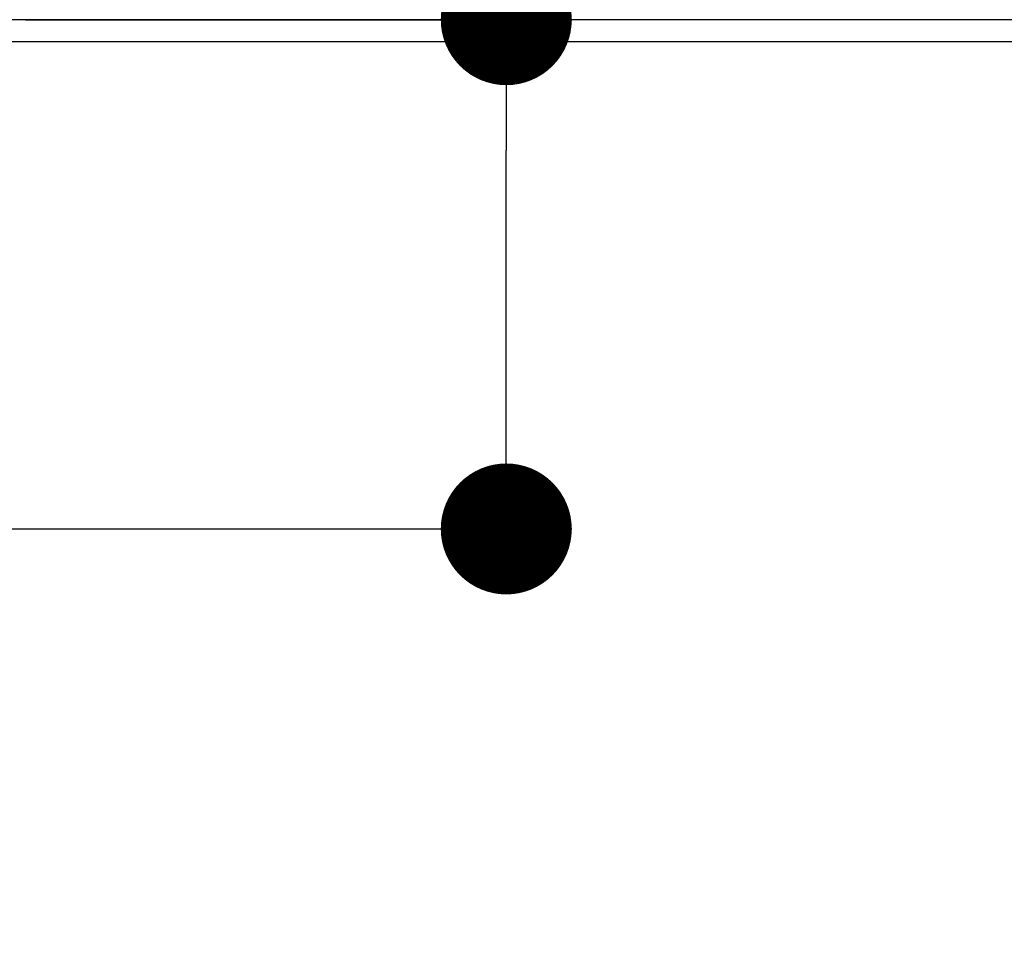
# Model space of a CAD drawing. Extents: x 163 to 26285, y 210 to 8610.
# Drawn here: x 16354 to 16490, y 6881 to 7010 of the extents above; entities that cross this region are included whole.
import ezdxf

# ---------------------------------------------------------------- set-up
doc = ezdxf.new("R2010")
doc.units = 0
doc.header["$LTSCALE"] = 50
doc.header["$MEASUREMENT"] = 0
doc.layers.get('0').update_dxf_attribs({"linetype": 'CONTINUOUS'})
for name, color, linetype in [('111-壁仕上', 3, 'CONTINUOUS'), ('126-甲板', 2, 'CONTINUOUS'), ('166-寸法B', 11, 'CONTINUOUS')]:
    doc.layers.add(name, color=color, linetype=linetype)
doc.styles.add('KH001', font='txt')
doc.dimstyles.new('KH1xx030', dxfattribs={"dimscale": 30, "dimtxt": 2, "dimasz": 0.6, "dimexe": 0.3, "dimexo": 1.2, "dimgap": 0.5, "dimtad": 3, "dimdec": 1, "dimdsep": 46, "dimlunit": 6, "dimtxsty": 'KH001', "dimblk": 'DOT', "dimcen": 1, "dimdle": 1, "dimclrd": 256, "dimclre": 256, "dimclrt": 256, "dimadec": 0, "dimazin": 0, "dimtfac": 1, "dimtdec": 1, "dimtix": 1, "dimtmove": 2, "dimatfit": 3, "dimldrblk": 'CLOSEDBLANK', "dimfxl": 1, "dimtolj": 1, "dimtzin": 0, "dimlwd": -1, "dimlwe": -1, "dimarcsym": 0})

# ---------------------------------------------------------------- blocks, each defined once
blk = doc.blocks.new('_Dot')
at = {"color": 0, "linetype": 'ByBlock', "lineweight": -2}
blk.add_line((-0.5, 0), (-1, 0), dxfattribs=at)
at = {"color": 0, "linetype": 'ByBlock', "const_width": 0.5}
blk.add_lwpolyline([(-0.25, 0, 1), (0.25, 0, 1)], format="xyb", close=True, dxfattribs=at)
blk = doc.blocks.new('*D93')
at = {"layer": '166-寸法B', "transparency": 16777216}
for p, q in [((16421.18, 7148.52), (16421.18, 7009.94)), ((16355.14, 7009.94), (16430.18, 7009.94)), ((16421.18, 6957.94), (16421.18, 6991.94)), ((16328.85, 6939.94), (16430.18, 6939.94))]:
    blk.add_line(p, q, dxfattribs=at)
at = {"layer": '166-寸法B', "transparency": 16777216, "xscale": 18, "yscale": 18, "zscale": 18}
for p, rotation in [((16421.18, 7009.94), 90), ((16421.18, 6939.94), 270)]:
    blk.add_blockref('_Dot', p, dxfattribs=dict(at, rotation=rotation))
at = {"layer": '166-寸法B', "transparency": 16777216, "insert": (16376.18, 7098.5), "char_height": 60, "attachment_point": 5, "rotation": 90, "style": 'KH001'}
blk.add_mtext('\\A1;70', dxfattribs=at)
blk = doc.blocks.new('_ClosedBlank')
at = {"color": 0, "linetype": 'ByBlock', "lineweight": -2}
for p, q in [((-1, 0.1667), (0, 0)), ((-1, 0.1667), (-1, -0.1667)), ((0, 0), (-1, -0.1667))]:
    blk.add_line(p, q, dxfattribs=at)

msp = doc.modelspace()

# ---------------------------------------------------------------- linework, layer by layer
at = {"layer": '111-壁仕上', "ltscale": 2}
msp.add_line((19030.15, 7009.94), (15762.2, 7009.94), dxfattribs=at)
at = {"layer": '126-甲板'}
msp.add_lwpolyline([(15768.2, 7006.94), (18056.2, 7006.94), (18056.2, 6359.94), (15768.2, 6359.94)], close=True, dxfattribs=at)

# ---------------------------------------------------------------- dimensions: what is measured, and where the dimension line sits
at = {"layer": '166-寸法B'}
dim = msp.add_linear_dim(base=(16421.18, 7009.94), p1=(16292.85, 6939.94), p2=(16319.14, 7009.94), angle=90, dimstyle='KH1xx030', override={"dimtmove": 1}, dxfattribs=at)
dim.commit()
dim.dimension.update_dxf_attribs({"geometry": '*D93', "text_midpoint": (16438.76, 7098.5), "dimtype": 128})

doc.saveas('drawing.dxf')
